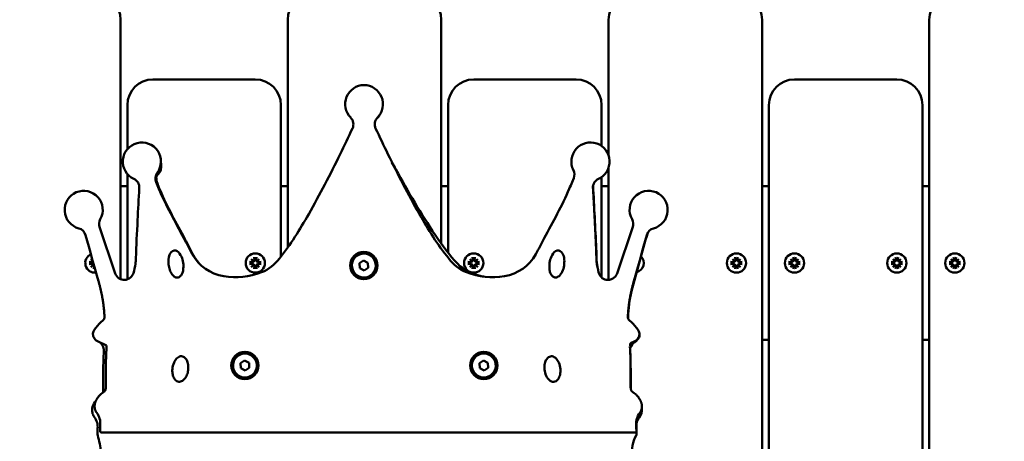
# Model space of a CAD drawing. Units: millimetres. Extents: x 16759 to 38901, y 4351 to 9479.
# Drawn here: x 37245 to 37822, y 7976 to 8223 of the extents above; entities that cross this region are included whole.
import ezdxf

# ---------------------------------------------------------------- set-up
doc = ezdxf.new("R2010")
doc.units = ezdxf.units.MM
doc.layers.add('MD_Visible', color=7, linetype='Continuous', lineweight=50)
doc.styles.get("Standard").update_dxf_attribs({"font": 'GOTHIC.TTF'})
doc.dimstyles.new('ISO-25', dxfattribs={"dimtxt": 128, "dimasz": 64, "dimexe": 1.25, "dimexo": 0.625, "dimgap": 8, "dimtad": 1, "dimdec": 0, "dimlfac": 0.1, "dimrnd": 5, "dimtxsty": 'Standard', "dimcen": 0, "dimse1": 1, "dimse2": 1, "dimclrd": 256, "dimclre": 8, "dimclrt": 256, "dimadec": 0, "dimazin": 0, "dimtfac": 1, "dimtdec": 0, "dimtmove": 0, "dimatfit": 3, "dimfxl": 1, "dimlwd": 5, "dimlwe": 5, "dimarcsym": 0})

# ---------------------------------------------------------------- blocks, each defined once
blk = doc.blocks.new('CustomObjectsInViewport6_0')
at = {"layer": 'MD_Visible', "extrusion": (0, 1, 0)}
for p, q in [((10472.17, 8520.47), (10472.17, 8672.42)), ((10570.17, 8672.42), (10570.17, 8538.93)), ((10660.17, 8541.25), (10660.17, 8672.42)), ((10758.17, 8672.42), (10758.17, 8592.96)), ((10848.17, 8019.03), (10848.17, 8672.42)), ((10946.17, 8672.42), (10946.17, 7289.42)), ((10551.17, 8637.42), (10491.17, 8637.42)), ((10739.17, 8637.42), (10679.17, 8637.42)), ((10927.17, 8637.42), (10867.17, 8637.42)), ((10476.17, 8622.42), (10476.17, 8596.58)), ((10566.17, 8533.65), (10566.17, 8622.42)), ((10664.17, 8622.42), (10664.17, 8535.94)), ((10754.17, 8598.38), (10754.17, 8622.42)), ((10852.17, 8622.42), (10852.17, 8013.74)), ((10942.17, 7289.42), (10942.17, 8622.42)), ((10476.17, 8582.1), (10476.17, 8520.31)), ((10758.17, 8585.71), (10758.17, 8520.02)), ((10736.8, 8577.23), (10737.79, 8579.6)), ((10754.17, 8521.44), (10754.17, 8580.3)), ((10476.17, 8574.92), (10472.17, 8574.92)), ((10570.17, 8574.92), (10566.17, 8574.92)), ((10664.17, 8574.92), (10660.17, 8574.92)), ((10758.17, 8574.92), (10754.17, 8574.92)), ((10852.17, 8574.92), (10848.17, 8574.92)), ((10946.17, 8574.92), (10942.17, 8574.92)), ((10459.89, 8551.02), (10469.08, 8523.81)), ((10763.19, 8523.81), (10772.38, 8551.02)), ((10453.77, 8530.65), (10455.58, 8530.38)), ((10454.83, 8532.25), (10455.83, 8531.41)), ((10455.97, 8530.91), (10454.83, 8532.25)), ((10547.77, 8530.65), (10549.58, 8530.38)), ((10548.83, 8532.25), (10550.31, 8531)), ((10550.09, 8530.77), (10548.83, 8532.25)), ((10550.43, 8533.31), (10550.71, 8531.5)), ((10551.9, 8533.31), (10551.62, 8531.5)), ((10552.02, 8531), (10553.5, 8532.25)), ((10553.5, 8532.25), (10552.25, 8530.77)), ((10554.56, 8530.65), (10552.75, 8530.38)), ((10612.21, 8529.76), (10614.65, 8531.31)), ((10612.34, 8526.88), (10612.21, 8529.76)), ((10614.65, 8531.31), (10617.21, 8529.98)), ((10617.21, 8529.98), (10617.34, 8527.1)), ((10675.77, 8530.65), (10677.58, 8530.38)), ((10676.83, 8532.25), (10678.31, 8531)), ((10678.09, 8530.77), (10676.83, 8532.25)), ((10678.43, 8533.31), (10678.71, 8531.5)), ((10679.9, 8533.31), (10679.62, 8531.5)), ((10680.02, 8531), (10681.5, 8532.25)), ((10681.5, 8532.25), (10680.25, 8530.77)), ((10682.56, 8530.65), (10680.75, 8530.38)), ((10776.56, 8530.65), (10776.37, 8530.63)), ((10829.77, 8530.65), (10831.58, 8530.38)), ((10830.83, 8532.25), (10832.31, 8531)), ((10832.09, 8530.77), (10830.83, 8532.25)), ((10832.43, 8533.31), (10832.71, 8531.5)), ((10833.9, 8533.31), (10833.62, 8531.5)), ((10834.02, 8531), (10835.5, 8532.25)), ((10835.5, 8532.25), (10834.25, 8530.77)), ((10836.56, 8530.65), (10834.75, 8530.38)), ((10863.77, 8530.65), (10865.58, 8530.38)), ((10864.83, 8532.25), (10866.31, 8531)), ((10866.09, 8530.77), (10864.83, 8532.25)), ((10866.43, 8533.31), (10866.71, 8531.5)), ((10867.9, 8533.31), (10867.62, 8531.5)), ((10868.02, 8531), (10869.5, 8532.25)), ((10869.5, 8532.25), (10868.25, 8530.77)), ((10870.56, 8530.65), (10868.75, 8530.38)), ((10923.77, 8530.65), (10925.58, 8530.38)), ((10924.83, 8532.25), (10926.31, 8531)), ((10926.09, 8530.77), (10924.83, 8532.25)), ((10926.43, 8533.31), (10926.71, 8531.5)), ((10927.9, 8533.31), (10927.62, 8531.5)), ((10928.02, 8531), (10929.5, 8532.25)), ((10929.5, 8532.25), (10928.25, 8530.77)), ((10930.56, 8530.65), (10928.75, 8530.38)), ((10957.77, 8530.65), (10959.58, 8530.38)), ((10958.83, 8532.25), (10960.31, 8531)), ((10960.09, 8530.77), (10958.83, 8532.25)), ((10960.43, 8533.31), (10960.71, 8531.5)), ((10961.9, 8533.31), (10961.62, 8531.5)), ((10962.02, 8531), (10963.5, 8532.25)), ((10963.5, 8532.25), (10962.25, 8530.77)), ((10964.56, 8530.65), (10962.75, 8530.38)), ((10453.77, 8529.18), (10455.58, 8529.46)), ((10454.83, 8527.58), (10456.09, 8529.06)), ((10456.31, 8528.84), (10454.83, 8527.58)), ((10456.43, 8526.52), (10456.7, 8528.3)), ((10547.77, 8529.18), (10549.58, 8529.46)), ((10548.83, 8527.58), (10550.09, 8529.06)), ((10550.31, 8528.84), (10548.83, 8527.58)), ((10550.43, 8526.52), (10550.71, 8528.33)), ((10551.9, 8526.52), (10551.62, 8528.33)), ((10553.5, 8527.58), (10552.02, 8528.84)), ((10552.25, 8529.06), (10553.5, 8527.58)), ((10554.56, 8529.18), (10552.75, 8529.46)), ((10614.9, 8525.55), (10612.34, 8526.88)), ((10617.34, 8527.1), (10614.9, 8525.55)), ((10675.77, 8529.18), (10677.58, 8529.46)), ((10676.83, 8527.58), (10678.09, 8529.06)), ((10678.31, 8528.84), (10676.83, 8527.58)), ((10678.43, 8526.52), (10678.71, 8528.33)), ((10679.9, 8526.52), (10679.62, 8528.33)), ((10681.5, 8527.58), (10680.02, 8528.84)), ((10680.25, 8529.06), (10681.5, 8527.58)), ((10682.56, 8529.18), (10680.75, 8529.46)), ((10776.56, 8529.18), (10776, 8529.27)), ((10829.77, 8529.18), (10831.58, 8529.46)), ((10830.83, 8527.58), (10832.09, 8529.06)), ((10832.31, 8528.84), (10830.83, 8527.58)), ((10832.43, 8526.52), (10832.71, 8528.33)), ((10833.9, 8526.52), (10833.62, 8528.33)), ((10835.5, 8527.58), (10834.02, 8528.84)), ((10834.25, 8529.06), (10835.5, 8527.58)), ((10836.56, 8529.18), (10834.75, 8529.46)), ((10863.77, 8529.18), (10865.58, 8529.46)), ((10864.83, 8527.58), (10866.09, 8529.06)), ((10866.31, 8528.84), (10864.83, 8527.58)), ((10866.43, 8526.52), (10866.71, 8528.33)), ((10867.9, 8526.52), (10867.62, 8528.33)), ((10869.5, 8527.58), (10868.02, 8528.84)), ((10868.25, 8529.06), (10869.5, 8527.58)), ((10870.56, 8529.18), (10868.75, 8529.46)), ((10923.77, 8529.18), (10925.58, 8529.46)), ((10924.83, 8527.58), (10926.09, 8529.06)), ((10926.31, 8528.84), (10924.83, 8527.58)), ((10926.43, 8526.52), (10926.71, 8528.33)), ((10927.9, 8526.52), (10927.62, 8528.33)), ((10929.5, 8527.58), (10928.02, 8528.84)), ((10928.25, 8529.06), (10929.5, 8527.58)), ((10930.56, 8529.18), (10928.75, 8529.46)), ((10957.77, 8529.18), (10959.58, 8529.46)), ((10958.83, 8527.58), (10960.09, 8529.06)), ((10960.31, 8528.84), (10958.83, 8527.58)), ((10960.43, 8526.52), (10960.71, 8528.33)), ((10961.9, 8526.52), (10961.62, 8528.33)), ((10963.5, 8527.58), (10962.02, 8528.84)), ((10962.25, 8529.06), (10963.5, 8527.58)), ((10964.56, 8529.18), (10962.75, 8529.46)), ((10463.94, 8481.62), (10458.65, 8484.19)), ((10773.63, 8484.19), (10771.05, 8482.94)), ((10848.17, 8484.92), (10852.17, 8484.92)), ((10942.17, 8484.92), (10946.17, 8484.92)), ((10542.49, 8471.18), (10544.89, 8472.78)), ((10544.89, 8472.78), (10547.48, 8471.5)), ((10682.49, 8471.18), (10684.89, 8472.78)), ((10684.89, 8472.78), (10687.48, 8471.5)), ((10542.68, 8468.3), (10542.49, 8471.18)), ((10545.26, 8467.02), (10542.68, 8468.3)), ((10547.66, 8468.62), (10545.26, 8467.02)), ((10547.48, 8471.5), (10547.66, 8468.62)), ((10682.68, 8468.3), (10682.49, 8471.18)), ((10685.26, 8467.02), (10682.68, 8468.3)), ((10687.66, 8468.62), (10685.26, 8467.02)), ((10687.48, 8471.5), (10687.66, 8468.62)), ((10772.81, 8430.57), (10461.92, 8430.57))]:
    blk.add_line(p, q, dxfattribs=at)
at = {"layer": 'MD_Visible', "extrusion": (2.51914e-16, 2.79361e-41, -1)}
for centre in [(-10551.17, 8529.92), (-10833.17, 8529.92), (-10927.17, 8529.92)]:
    blk.add_circle(centre, 5.65, dxfattribs=at)
at = {"layer": 'MD_Visible'}
for centre in [(10614.77, 8528.43), (10545.08, 8469.9), (10685.08, 8469.9)]:
    blk.add_circle(centre, 8, dxfattribs=at)
at = {"layer": 'MD_Visible', "extrusion": (2.51914e-16, 2.79309e-41, -1)}
for centre in [(-10679.17, 8529.92), (-10867.17, 8529.92), (-10961.17, 8529.92)]:
    blk.add_circle(centre, 5.65, dxfattribs=at)
at = {"layer": 'MD_Visible'}
for centre, radius, start, end in [((10457.17, 8672.42), 15, 0, 90), ((10585.17, 8672.42), 15, 90, 180), ((10645.17, 8672.42), 15, 0, 90), ((10773.17, 8672.42), 15, 90, 180), ((10833.17, 8672.42), 15, 0, 90), ((10961.17, 8672.42), 15, 90, 180), ((10491.17, 8622.42), 15, 90, 180), ((10551.17, 8622.42), 15, 0, 90), ((10679.17, 8622.42), 15, 90, 180), ((10739.17, 8622.42), 15, 0, 90), ((10867.17, 8622.42), 15, 90, 180), ((10927.17, 8622.42), 15, 0, 90), ((10603.08, 8611.16), 5.59, 334.41203, 44.65647), ((10626.73, 8611.16), 5.59, 135.34353, 205.58797), ((10498.17, 8579.39), 5.59, 143.60581, 202.77778), ((10477.61, 8574.14), 5.59, 356.3443, 65.06969), ((10754.66, 8574.14), 5.59, 114.93031, 183.6557), ((10465.19, 8552.81), 5.59, 150.62547, 198.66096), ((10767.09, 8552.81), 5.59, 341.33904, 29.37453), ((10446.3, 8544.82), 5.59, 15.35783, 75.21644), ((10785.97, 8544.82), 5.59, 104.78356, 164.64217), ((10614.77, 8528.43), 7, 32.54305, 302.54305), ((10455.65, 8530.81), 0.442, 261.22547, 335.23423), ((10549.65, 8530.81), 0.442, 261.22547, 354.74152), ((10550.27, 8531.44), 0.442, 275.25848, 8.77453), ((10552.06, 8531.44), 0.442, 171.22547, 264.74152), ((10552.69, 8530.81), 0.442, 185.25848, 278.77453), ((10614.77, 8528.43), 7, 302.54305, 32.54305), ((10677.65, 8530.81), 0.442, 261.22547, 354.74152), ((10678.27, 8531.44), 0.442, 275.25848, 8.77453), ((10680.06, 8531.44), 0.442, 171.22547, 264.74152), ((10680.69, 8530.81), 0.442, 185.25848, 278.77453), ((10831.65, 8530.81), 0.442, 261.22547, 354.74152), ((10832.27, 8531.44), 0.442, 275.25848, 8.77453), ((10834.06, 8531.44), 0.442, 171.22547, 264.74152), ((10834.69, 8530.81), 0.442, 185.25848, 278.77453), ((10865.65, 8530.81), 0.442, 261.22547, 354.74152), ((10866.27, 8531.44), 0.442, 275.25848, 8.77453), ((10868.06, 8531.44), 0.442, 171.22547, 264.74152), ((10868.69, 8530.81), 0.442, 185.25848, 278.77453), ((10925.65, 8530.81), 0.442, 261.22547, 354.74152), ((10926.27, 8531.44), 0.442, 275.25848, 8.77453), ((10928.06, 8531.44), 0.442, 171.22547, 264.74152), ((10928.69, 8530.81), 0.442, 185.25848, 278.77453), ((10959.65, 8530.81), 0.442, 261.22547, 354.74152), ((10960.27, 8531.44), 0.442, 275.25848, 8.77453), ((10962.06, 8531.44), 0.442, 171.22547, 264.74152), ((10962.69, 8530.81), 0.442, 185.25848, 278.77453), ((10455.65, 8529.02), 0.442, 5.25848, 98.77453), ((10456.27, 8528.4), 0.442, 44.39671, 84.74152), ((10549.65, 8529.02), 0.442, 5.25848, 98.77453), ((10550.27, 8528.4), 0.442, 351.22547, 84.74152), ((10552.06, 8528.4), 0.442, 95.25848, 188.77453), ((10552.69, 8529.02), 0.442, 81.22547, 174.74152), ((10677.65, 8529.02), 0.442, 5.25848, 98.77453), ((10678.27, 8528.4), 0.442, 351.22547, 84.74152), ((10680.06, 8528.4), 0.442, 95.25848, 188.77453), ((10680.69, 8529.02), 0.442, 81.22547, 174.74152), ((10831.65, 8529.02), 0.442, 5.25848, 98.77453), ((10832.27, 8528.4), 0.442, 351.22547, 84.74152), ((10834.06, 8528.4), 0.442, 95.25848, 188.77453), ((10834.69, 8529.02), 0.442, 81.22547, 174.74152), ((10865.65, 8529.02), 0.442, 5.25848, 98.77453), ((10866.27, 8528.4), 0.442, 351.22547, 84.74152), ((10868.06, 8528.4), 0.442, 95.25848, 188.77453), ((10868.69, 8529.02), 0.442, 81.22547, 174.74152), ((10925.65, 8529.02), 0.442, 5.25848, 98.77453), ((10926.27, 8528.4), 0.442, 351.22547, 84.74152), ((10928.06, 8528.4), 0.442, 95.25848, 188.77453), ((10928.69, 8529.02), 0.442, 81.22547, 174.74152), ((10959.65, 8529.02), 0.442, 5.25848, 98.77453), ((10960.27, 8528.4), 0.442, 351.22547, 84.74152), ((10962.06, 8528.4), 0.442, 95.25848, 188.77453), ((10962.69, 8529.02), 0.442, 81.22547, 174.74152), ((10545.08, 8469.9), 7, 153.67333, 63.67333), ((10545.08, 8469.9), 7, 63.67333, 153.67333), ((10685.08, 8469.9), 7, 153.67333, 63.67333), ((10685.08, 8469.9), 7, 63.67333, 153.67333)]:
    blk.add_arc(centre, radius, start, end, dxfattribs=at)
at = {"layer": 'MD_Visible', "extrusion": (2.51914e-16, 8.41754e-42, -1)}
for centre, start, end in [((-10615.01, 8622.94), 315.34353, 89.49709), ((-10614.81, 8622.94), 90.50291, 224.65647), ((-10484.68, 8589.34), 294.93031, 216.39419), ((-10747.6, 8589.34), 333.14552, 245.06969), ((-10450.58, 8561.03), 284.78356, 209.37453), ((-10781.7, 8561.03), 330.62547, 255.21644)]:
    blk.add_arc(centre, 11.18, start, end, dxfattribs=at)
at = {"layer": 'MD_Visible', "extrusion": (2.51914e-16, 2.79361e-41, -1)}
blk.add_arc((-10457.17, 8529.92), 5.65, 263.27264, 65.34213, dxfattribs=at)
at = {"layer": 'MD_Visible', "extrusion": (2.51914e-16, 2.79309e-41, -1)}
blk.add_arc((-10773.17, 8529.92), 5.65, 136.35633, 254.3613, dxfattribs=at)
at = {"layer": 'MD_Visible', "extrusion": (2.51914e-16, 8.40183e-42, -1)}
for centre, radius, start, end in [((-10413.78, 8415.54), 46.98, 163.44858, 175.57992), ((-10789.99, 8419.6), 18.09, 351.55111, 30.5788)]:
    blk.add_arc(centre, radius, start, end, dxfattribs=at)
at = {"layer": 'MD_Visible', "extrusion": (2.51914e-16, -3.13079e-30, -1)}
blk.add_ellipse((10493.16, 8469.34), major_axis=(36.83, -20.5), ratio=0.704099, start_param=3.228575, end_param=3.42014, dxfattribs=at)
at = {"layer": 'MD_Visible', "extrusion": (2.51914e-16, 5.20895e-29, -1)}
blk.add_ellipse((10739.11, 8469.34), major_axis=(36.83, 20.5), ratio=0.704099, start_param=6.004638, end_param=6.196203, dxfattribs=at)
at = {"layer": 'MD_Visible'}
for points in [[(10622.03, 8614.17), (10622.76, 8614.82), (10623.38, 8615.56), (10623.88, 8616.41)], [(10737.35, 8584.88), (10737.47, 8584.31), (10737.69, 8583.76), (10738.02, 8583.24)], [(10737.79, 8579.6), (10738.42, 8581.09), (10738.35, 8582.85), (10737.63, 8584.29)], [(10751.01, 8538.23), (10750.39, 8550.54), (10749.78, 8562.85), (10749.17, 8575.16)], [(10459.24, 8519.31), (10456.7, 8528.3), (10454.17, 8537.29), (10451.69, 8546.3)], [(10780.58, 8546.3), (10778.11, 8537.29), (10775.58, 8528.3), (10773.04, 8519.31)], [(10456.1, 8487.27), (10455.64, 8489.19), (10456.66, 8490.61), (10457.73, 8492.02)], [(10774.55, 8492.02), (10775.61, 8490.61), (10776.63, 8489.19), (10776.18, 8487.27)], [(10456.45, 8486.39), (10456.1, 8486.59), (10456.17, 8486.96), (10456.1, 8487.27)], [(10458.65, 8484.19), (10457.66, 8484.67), (10456.86, 8485.34), (10456.45, 8486.39)], [(10460.08, 8483.49), (10461.94, 8481.95), (10462.59, 8479.95), (10462.41, 8477.42)], [(10775.83, 8486.39), (10775.42, 8485.34), (10774.62, 8484.67), (10773.63, 8484.19)], [(10776.18, 8487.27), (10776.11, 8486.96), (10776.18, 8486.59), (10775.83, 8486.39)], [(10463.95, 8479.94), (10463.99, 8480.53), (10463.99, 8481.09), (10463.94, 8481.62)], [(10771.05, 8482.94), (10770.78, 8482.03), (10770.71, 8481.03), (10770.78, 8479.94)], [(10770.98, 8476.45), (10770.95, 8477.26), (10770.92, 8478.07), (10770.87, 8478.89)], [(10771.22, 8456.5), (10771.21, 8461.42), (10771.23, 8466.34), (10771.13, 8471.26)], [(10460.08, 8452.55), (10460.54, 8453.05), (10461, 8453.6), (10462.21, 8454.24)], [(10772.52, 8454.24), (10773.73, 8453.6), (10774.2, 8453.05), (10774.66, 8452.55)], [(10776.15, 8439.21), (10777.49, 8440.99), (10778, 8442.9), (10777.66, 8444.86)], [(10456.69, 8439.92), (10458.41, 8437.61), (10458.92, 8435.49), (10458.75, 8433.03)], [(10460.27, 8435.28), (10460.43, 8437.75), (10459.92, 8439.89), (10458.2, 8442.21)], [(10776.54, 8442.21), (10774.81, 8439.89), (10774.3, 8437.75), (10774.47, 8435.28)], [(10774.52, 8434.19), (10774.42, 8436.09), (10774.98, 8437.67), (10776.15, 8439.21)], [(10458.75, 8433.03), (10458.69, 8432.05), (10458.83, 8431.05), (10458.72, 8430.07)], [(10461.92, 8430.57), (10460.51, 8430.56), (10460.08, 8430.95), (10460.24, 8432.31)], [(10460.24, 8432.31), (10460.35, 8433.28), (10460.2, 8434.29), (10460.27, 8435.28)], [(10774.5, 8432.31), (10774.65, 8430.95), (10774.23, 8430.56), (10772.81, 8430.57)], [(10774.47, 8435.28), (10774.53, 8434.29), (10774.39, 8433.28), (10774.5, 8432.31)], [(10774.56, 8429.83), (10774.46, 8431.27), (10774.6, 8432.74), (10774.52, 8434.19)], [(10458.72, 8430.07), (10458.66, 8429.56), (10458.69, 8429.19), (10458.82, 8428.92)], [(10774.42, 8428.8), (10774.55, 8429.03), (10774.59, 8429.36), (10774.56, 8429.83)]]:
    blk.add_open_spline(points, degree=3, dxfattribs=at)
for points, knots in [([(10493.02, 8577.23), (10493.55, 8575.97), (10494.08, 8574.69), (10494.62, 8573.42), (10498.85, 8563.54), (10504.2, 8554.03), (10509.3, 8544.49), (10510.96, 8541.39), (10512.54, 8538.23), (10514.25, 8535.15), (10518.29, 8527.89), (10524.59, 8523.75), (10532.63, 8522.16), (10540.28, 8520.65), (10547.63, 8522.02), (10554.88, 8524.51), (10559.28, 8526.02), (10562.41, 8529.09), (10565.26, 8532.53), (10571.93, 8540.59), (10577.24, 8549.56), (10582.45, 8558.59), (10589.04, 8570.03), (10595.06, 8581.77), (10600.9, 8593.63), (10603.39, 8598.71), (10605.73, 8603.74), (10608.12, 8608.74)], [-16.9154186, -16.9154186, -16.9154186, -16.9154186, -16.9118933, -16.9118933, -16.9118933, -16.8841764, -16.8841764, -16.8841764, -16.8751408, -16.8751408, -16.8751408, -16.8538425, -16.8538425, -16.8538425, -16.8335929, -16.8335929, -16.8335929, -16.8213036, -16.8213036, -16.8213036, -16.7925186, -16.7925186, -16.7925186, -16.7560722, -16.7560722, -16.7560722, -16.7406225, -16.7406225, -16.7406225, -16.7406225]), ([(10621.69, 8608.74), (10624.09, 8603.74), (10626.44, 8598.67), (10628.92, 8593.63), (10634.71, 8581.86), (10640.78, 8570.03), (10647.37, 8558.59), (10652.57, 8549.56), (10657.89, 8540.59), (10664.56, 8532.53), (10667.41, 8529.09), (10670.54, 8526.02), (10674.94, 8524.51), (10682.19, 8522.02), (10689.54, 8520.65), (10697.19, 8522.16), (10705.23, 8523.75), (10711.52, 8527.89), (10715.56, 8535.15), (10717.28, 8538.23), (10718.86, 8541.39), (10720.52, 8544.49), (10725.62, 8554.03), (10730.93, 8563.46), (10735.2, 8573.42), (10735.75, 8574.7), (10736.27, 8575.97), (10736.8, 8577.23)], [-27.193332, -27.193332, -27.193332, -27.193332, -26.290119, -26.290119, -26.290119, -24.159409, -24.159409, -24.159409, -22.476599, -22.476599, -22.476599, -21.758154, -21.758154, -21.758154, -20.574331, -20.574331, -20.574331, -19.329204, -19.329204, -19.329204, -18.80097, -18.80097, -18.80097, -17.180602, -17.180602, -17.180602, -16.974507, -16.974507, -16.974507, -16.974507]), ([(10494.05, 8581.8), (10495.77, 8583.34), (10496.3, 8585.37), (10495.95, 8587.92), (10495.9, 8588.25), (10495.83, 8588.57)], [32.7627794, 32.7627794, 32.7627794, 32.7627794, 33.0014115, 33.0014115, 33.0374284, 33.0374284, 33.0374284, 33.0374284]), ([(10685.08, 8521.95), (10684.11, 8522.15), (10683.13, 8522.39), (10677.49, 8523.92), (10673.22, 8525.79), (10664.87, 8534.63), (10660.64, 8540.39), (10648.29, 8558.75), (10640.78, 8571.68), (10632.78, 8586.13), (10632.03, 8587.5), (10631.28, 8588.86)], [17.336028, 17.336028, 17.336028, 17.336028, 17.459448, 17.459448, 18.049392, 18.049392, 18.901598, 18.901598, 20.684295, 20.684295, 20.86995, 20.86995, 20.86995, 20.86995]), ([(10495.35, 8572.58), (10494.43, 8574.71), (10493.48, 8576.82), (10493.04, 8580.23), (10493.2, 8581.05), (10494.05, 8581.8)], [32.3855244, 32.3855244, 32.3855244, 32.3855244, 32.6454432, 32.6454432, 32.7627794, 32.7627794, 32.7627794, 32.7627794]), ([(10481.19, 8532.69), (10481.37, 8540.13), (10481.8, 8547.57), (10482.48, 8561.27), (10482.79, 8567.53), (10483.19, 8573.78)], [-16.68033659, -16.68033659, -16.68033659, -16.68033659, -16.66033863, -16.66033863, -16.64351861, -16.64351861, -16.64351861, -16.64351861]), ([(10518.92, 8529.01), (10517.39, 8530.6), (10516.03, 8532.43), (10513.16, 8537.59), (10511.59, 8540.73), (10504.87, 8553.3), (10499.59, 8562.68), (10495.35, 8572.58)], [30.514819, 30.514819, 30.514819, 30.514819, 30.7846, 30.7846, 31.178093, 31.178093, 32.385524, 32.385524, 32.385524, 32.385524]), ([(10769.64, 8497.47), (10769.62, 8497.61), (10769.62, 8497.77), (10769.78, 8503.18), (10770.43, 8508.38), (10774.75, 8524.9), (10777.91, 8536.31), (10781.18, 8547.69)], [2.911633, 2.911633, 2.911633, 2.911633, 2.929917, 2.929917, 3.527698, 3.527698, 4.880056, 4.880056, 4.880056, 4.880056]), ([(10506.78, 8535.44), (10505.99, 8536.53), (10505, 8537.41), (10502.11, 8536.97), (10501.44, 8535.89), (10500.16, 8532.89), (10500.13, 8530.97), (10500.34, 8529.07)], [-322.320769, -322.320769, -322.320769, -322.320769, -321.628547, -321.628547, -320.970852, -320.970852, -319.970852, -319.970852, -319.970852, -319.970852]), ([(10500.34, 8529.07), (10500.46, 8528.02), (10500.67, 8526.97), (10501.37, 8524.97), (10501.85, 8524.04), (10502.74, 8522.89), (10503.15, 8522.38), (10503.98, 8521.77), (10504.3, 8521.59), (10504.96, 8521.39), (10505.26, 8521.35), (10505.87, 8521.41), (10506.17, 8521.49), (10506.78, 8521.8), (10507.09, 8522.04), (10507.71, 8522.69), (10508.04, 8523.17), (10508.61, 8524.39), (10508.78, 8525.1), (10508.97, 8526.54), (10509, 8527.26), (10509.04, 8530.68), (10508.42, 8533.22), (10506.78, 8535.44)], [314.244776, 314.244776, 314.244776, 314.244776, 315.289914, 315.289914, 316.338052, 316.338052, 316.718669, 316.718669, 316.936116, 316.936116, 317.116677, 317.116677, 317.297063, 317.297063, 317.518669, 317.518669, 317.822958, 317.822958, 318.201421, 318.201421, 318.557098, 318.557098, 319.970852, 319.970852, 319.970852, 319.970852]), ([(10731.6, 8534.7), (10731.1, 8535.89), (10730.42, 8536.97), (10727.54, 8537.41), (10726.55, 8536.53), (10724.12, 8533.22), (10723.49, 8530.68), (10723.52, 8527.95)], [-298.691566, -298.691566, -298.691566, -298.691566, -298.03387, -298.03387, -297.341648, -297.341648, -295.927895, -295.927895, -295.927895, -295.927895]), ([(10751.73, 8527.22), (10751.7, 8527.37), (10751.67, 8527.52), (10751.04, 8531.12), (10751.18, 8534.71), (10751.01, 8538.23)], [9.7019972, 9.7019972, 9.7019972, 9.7019972, 9.7197906, 9.7197906, 10.1273734, 10.1273734, 10.1273734, 10.1273734]), ([(10469.08, 8523.81), (10469.47, 8522.68), (10470.3, 8521.56), (10471.42, 8520.86), (10472.36, 8520.27), (10473.47, 8519.99), (10474.47, 8520.01), (10475.67, 8520.03), (10476.99, 8520.49), (10478, 8521.35), (10478.84, 8522.06), (10479.44, 8523.03), (10479.73, 8524), (10480.27, 8525.81), (10480.68, 8527.59), (10480.92, 8529.41), (10481.07, 8530.48), (10481.16, 8531.56), (10481.19, 8532.69)], [-16.64351861, -16.64351861, -16.64351861, -16.64351861, -16.63996807, -16.63996807, -16.63996807, -16.63697858, -16.63697858, -16.63697858, -16.63342742, -16.63342742, -16.63342742, -16.63048344, -16.63048344, -16.63048344, -16.62516441, -16.62516441, -16.62516441, -16.62204257, -16.62204257, -16.62204257, -16.62204257]), ([(10723.52, 8527.95), (10723.54, 8527.02), (10723.58, 8526.1), (10723.88, 8524.61), (10724.1, 8523.88), (10724.72, 8522.87), (10725.02, 8522.42), (10725.72, 8521.83), (10726, 8521.65), (10726.6, 8521.42), (10726.9, 8521.37), (10727.54, 8521.38), (10727.86, 8521.46), (10728.61, 8521.78), (10728.97, 8522.06), (10729.7, 8522.74), (10730.19, 8523.36), (10731.25, 8525.06), (10731.68, 8526.27), (10732.19, 8528.67), (10732.32, 8529.99), (10732.28, 8532.38), (10732.08, 8533.56), (10731.6, 8534.7)], [0, 0, 0, 0, 0.278266, 0.278266, 0.466158, 0.466158, 0.538025, 0.538025, 0.579114, 0.579114, 0.616886, 0.616886, 0.658346, 0.658346, 0.717816, 0.717816, 0.832139, 0.832139, 1.037965, 1.037965, 1.223549, 1.223549, 1.422435, 1.422435, 1.422435, 1.422435]), ([(10751.09, 8532.69), (10751.15, 8530.33), (10751.49, 8528.06), (10752.03, 8525.87), (10752.19, 8525.24), (10752.36, 8524.62), (10752.55, 8524), (10752.86, 8522.96), (10753.55, 8521.87), (10754.54, 8521.13), (10755.43, 8520.47), (10756.52, 8520.09), (10757.52, 8520.02), (10758.31, 8519.97), (10759.12, 8520.08), (10759.91, 8520.39), (10761.08, 8520.84), (10762.12, 8521.74), (10762.73, 8522.8), (10762.92, 8523.13), (10763.08, 8523.47), (10763.19, 8523.81)], [-27.43895368, -27.43895368, -27.43895368, -27.43895368, -27.43239535, -27.43239535, -27.43239535, -27.43051282, -27.43051282, -27.43051282, -27.4272313, -27.4272313, -27.4272313, -27.42429608, -27.42429608, -27.42429608, -27.42198278, -27.42198278, -27.42198278, -27.41854962, -27.41854962, -27.41854962, -27.41747764, -27.41747764, -27.41747764, -27.41747764]), ([(10770.87, 8478.89), (10770.79, 8480.64), (10771.61, 8481.97), (10773.34, 8483.48), (10773.86, 8483.81), (10776.11, 8485.6), (10776.72, 8486.82), (10776.28, 8488.5)], [1.9990189, 1.9990189, 1.9990189, 1.9990189, 2.1775388, 2.1775388, 2.2437659, 2.2437659, 2.4831025, 2.4831025, 2.4831025, 2.4831025]), ([(10462.41, 8477.42), (10461.91, 8470.27), (10462.05, 8463.1), (10462.09, 8455.28), (10462.07, 8454.67), (10461.98, 8454.12)], [44.453093, 44.453093, 44.453093, 44.453093, 47.066717, 47.066717, 47.306191, 47.306191, 47.306191, 47.306191]), ([(10511.88, 8468.65), (10511.9, 8469.88), (10511.78, 8470.9), (10511.2, 8472.71), (10510.79, 8473.34), (10510.28, 8474.07), (10509.92, 8474.45), (10509.17, 8474.97), (10508.81, 8475.14), (10508.05, 8475.32), (10507.67, 8475.34), (10506.9, 8475.21), (10506.52, 8475.07), (10505.69, 8474.59), (10505.29, 8474.2), (10504.4, 8473.27), (10503.91, 8472.48), (10502.98, 8470.45), (10502.65, 8469.09), (10502.54, 8467.76)], [322.320769, 322.320769, 322.320769, 322.320769, 322.691088, 322.691088, 323.061362, 323.061362, 323.558161, 323.558161, 323.946281, 323.946281, 324.320955, 324.320955, 324.71047, 324.71047, 325.257013, 325.257013, 326.540414, 326.540414, 328.431443, 328.431443, 328.431443, 328.431443]), ([(10728.62, 8461.93), (10728.91, 8462.31), (10729.14, 8462.73), (10729.53, 8463.63), (10729.68, 8464.11), (10730.02, 8465.62), (10730.07, 8466.71), (10729.88, 8469.09), (10729.55, 8470.45), (10728.62, 8472.48), (10728.13, 8473.27), (10727.25, 8474.2), (10726.84, 8474.59), (10726.01, 8475.07), (10725.64, 8475.21), (10724.86, 8475.34), (10724.48, 8475.32), (10723.72, 8475.14), (10723.36, 8474.97), (10722.61, 8474.45), (10722.26, 8474.07), (10721.74, 8473.34), (10721.34, 8472.71), (10720.75, 8470.9), (10720.63, 8469.88), (10720.65, 8468.65)], [-307.682381, -307.682381, -307.682381, -307.682381, -307.003951, -307.003951, -306.294796, -306.294796, -304.80224, -304.80224, -302.91121, -302.91121, -301.62781, -301.62781, -301.081266, -301.081266, -300.691751, -300.691751, -300.317078, -300.317078, -299.928957, -299.928957, -299.432159, -299.432159, -299.061885, -299.061885, -298.691566, -298.691566, -298.691566, -298.691566]), ([(10502.54, 8467.76), (10502.48, 8466.94), (10502.5, 8466.1), (10502.74, 8464.44), (10502.98, 8463.59), (10503.72, 8462.11), (10504.15, 8461.57), (10504.92, 8460.88), (10505.3, 8460.64), (10506.08, 8460.37), (10506.44, 8460.32), (10507.19, 8460.37), (10507.55, 8460.46), (10508.35, 8460.83), (10508.76, 8461.13), (10509.33, 8461.69), (10509.9, 8462.25), (10510.96, 8463.93), (10511.32, 8464.81), (10511.79, 8466.69), (10511.88, 8467.67), (10511.88, 8468.65)], [-1.786094, -1.786094, -1.786094, -1.786094, -1.539443, -1.539443, -1.281576, -1.281576, -1.044174, -1.044174, -0.860573, -0.860573, -0.708465, -0.708465, -0.553513, -0.553513, -0.349644, -0.349644, -0.228269, -0.228269, -0.1154, -0.1154, 0, 0, 0, 0]), ([(10720.65, 8468.65), (10720.65, 8465.93), (10721.39, 8463.49), (10725.1, 8459.8), (10727.18, 8459.97), (10728.62, 8461.93)], [-309.569566, -309.569566, -309.569566, -309.569566, -308.569566, -308.569566, -307.682381, -307.682381, -307.682381, -307.682381]), ([(10457.8, 8449.32), (10455.9, 8446.94), (10454.82, 8443.57), (10456.25, 8440.52), (10456.69, 8439.92)], [48.854686, 48.854686, 48.854686, 48.854686, 52.154333, 53.442392, 53.442392, 53.442392, 53.442392])]:
    blk.add_open_spline(points, degree=3, knots=knots, dxfattribs=at)
for points, weights, knots in [([(10749.09, 8573.78), (10749.48, 8567.53), (10749.79, 8561.27), (10750.11, 8555.01), (10750.47, 8547.57), (10750.91, 8540.13), (10751.09, 8532.69)], [1, 1.00000000399, 1.00000000797, 1.00000001196, 1.00000000797, 1.00000000399, 1], [-27.41747764, -27.41747764, -27.41747764, -27.41747764, -27.40065762, -27.40065762, -27.40065762, -27.38065965, -27.38065965, -27.38065965, -27.38065965]), ([(10461.72, 8496.18), (10462.55, 8496.85), (10462.79, 8497.57), (10462.75, 8498.58), (10462.44, 8505.64), (10461.16, 8512.52), (10459.24, 8519.31)], [1, 1.01738306344, 1.03506829778, 1.05306095566, 1.03506829778, 1.01738306344, 1], [-16.51217755, -16.51217755, -16.51217755, -16.51217755, -16.50948643, -16.50948643, -16.50948643, -16.4907424, -16.4907424, -16.4907424, -16.4907424]), ([(10773.04, 8519.31), (10771.12, 8512.52), (10769.84, 8505.64), (10769.53, 8498.58), (10769.49, 8497.57), (10769.73, 8496.85), (10770.55, 8496.18)], [1.00000001196, 1.01738307561, 1.03506831016, 1.05306096826, 1.03506831016, 1.01738307561, 1.00000001196], [-27.57025385, -27.57025385, -27.57025385, -27.57025385, -27.55150981, -27.55150981, -27.55150981, -27.54881869, -27.54881869, -27.54881869, -27.54881869]), ([(10462.21, 8454.24), (10463.42, 8454.89), (10463.63, 8456.42), (10463.62, 8458.32), (10463.58, 8465.53), (10463.44, 8472.74), (10463.95, 8479.94)], [1, 1.01738306344, 1.03506829778, 1.05306095566, 1.03506829778, 1.01738306344, 1], [-13.48458493, -13.48458493, -13.48458493, -13.48458493, -13.47964348, -13.47964348, -13.47964348, -13.46091377, -13.46091377, -13.46091377, -13.46091377]), ([(10770.78, 8479.94), (10771.29, 8472.74), (10771.15, 8465.53), (10771.11, 8458.32), (10771.1, 8456.42), (10771.31, 8454.89), (10772.52, 8454.24)], [1, 1.0173830675, 1.03506830603, 1.05306096826, 1.03506830603, 1.0173830675, 1], [-29.87229937, -29.87229937, -29.87229937, -29.87229937, -29.85356966, -29.85356966, -29.85356966, -29.8486282, -29.8486282, -29.8486282, -29.8486282]), ([(10458.2, 8442.21), (10457.75, 8442.81), (10457.34, 8443.67), (10457.14, 8444.56), (10456.55, 8447.12), (10457.61, 8449.88), (10460.08, 8452.55)], [1, 1.01738306344, 1.03506829778, 1.05306095566, 1.03506829778, 1.01738306344, 1], [-13.45843491, -13.45843491, -13.45843491, -13.45843491, -13.45570566, -13.45570566, -13.45570566, -13.44784776, -13.44784776, -13.44784776, -13.44784776]), ([(10774.66, 8452.55), (10777.13, 8449.88), (10778.19, 8447.12), (10777.6, 8444.56), (10777.39, 8443.67), (10776.98, 8442.81), (10776.54, 8442.21)], [1, 1.01738306344, 1.03506829778, 1.05306095566, 1.03506829778, 1.01738306344, 1], [-13.14474291, -13.14474291, -13.14474291, -13.14474291, -13.13688502, -13.13688502, -13.13688502, -13.13415577, -13.13415577, -13.13415577, -13.13415577])]:
    blk.add_rational_spline(points, weights, degree=3, knots=knots, dxfattribs=at)
blk = doc.blocks.new('*D13')
at = {"lineweight": 5, "transparency": 16777216}
blk.add_line((34020.01, 9315.58), (38764.56, 9315.58), dxfattribs=at)
at = {"transparency": 16777216}
for points in [[(34020.01, 9326.25), (34020.01, 9304.91), (33956.01, 9315.58)], [(38764.56, 9326.25), (38764.56, 9304.91), (38828.56, 9315.58)]]:
    blk.add_solid(points, dxfattribs=at)
at = {"layer": 'Defpoints', "color": 0, "transparency": 16777216}
for p in [(38828.56, 9315.58), (33956.01, 5006.75), (38828.56, 4910)]:
    blk.add_point(p, dxfattribs=at)
at = {"transparency": 16777216, "insert": (36392.29, 9390.8), "char_height": 128, "attachment_point": 5}
blk.add_mtext('485', dxfattribs=at)

msp = doc.modelspace()

# ---------------------------------------------------------------- block references
at = {"layer": 'MD_Visible'}
msp.add_blockref('CustomObjectsInViewport6_0', (26831.89, -449.66), dxfattribs=at)

# ---------------------------------------------------------------- dimensions: what is measured, and where the dimension line sits
dim = msp.add_linear_dim(base=(38828.56, 9315.58), p1=(33956.01, 5006.75), p2=(38828.56, 4910), dimstyle='ISO-25')
dim.commit()
dim.dimension.update_dxf_attribs({"geometry": '*D13', "text_midpoint": (36392.29, 9390.8)})

doc.saveas('drawing.dxf')
